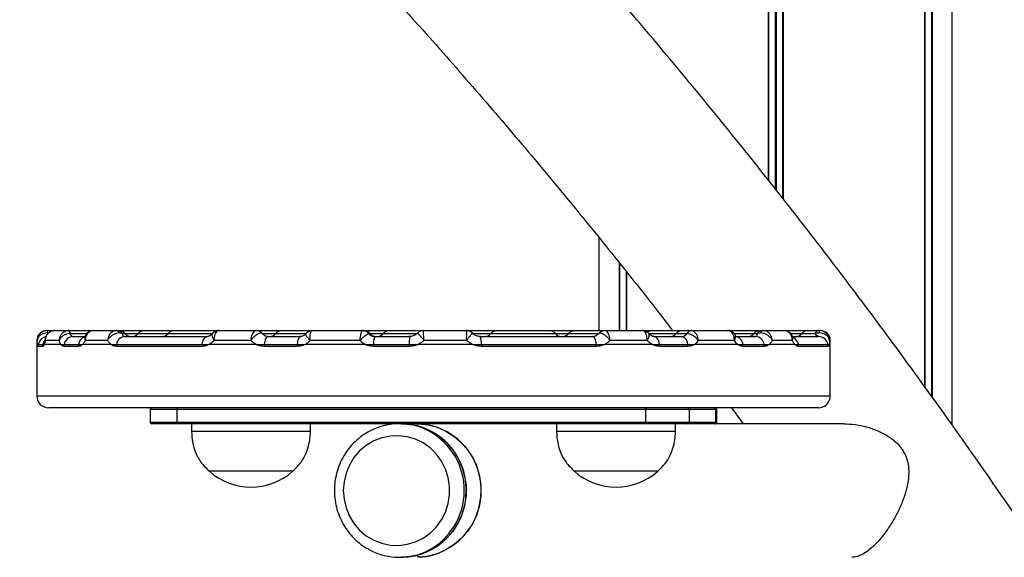
# Model space of a CAD drawing. Units: millimetres. Extents: x 1015 to 7409, y 354 to 10264.
# Drawn here: x 5123 to 5372, y 7600 to 7735 of the extents above; entities that cross this region are included whole.
import ezdxf

# ---------------------------------------------------------------- set-up
doc = ezdxf.new("R2010")
doc.units = ezdxf.units.MM
doc.header["$LTSCALE"] = 50

msp = doc.modelspace()

# ---------------------------------------------------------------- linework, layer by layer
at = {"color": 7, "linetype": 'Continuous', "lineweight": 25}
for p, q in [((5351.49, 9746.08), (5351.49, 7642.81)), ((5351.53, 9746.08), (5351.53, 7642.76)), ((5353.28, 9746.08), (5353.28, 7640.32)), ((5353.38, 9746.08), (5353.38, 7640.18)), ((5358.43, 7633.11), (5358.43, 9746.08)), ((5315.68, 8617.68), (5315.68, 7690.35)), ((5315.82, 8617.76), (5315.82, 7690.17)), ((5312.05, 7823.14), (5312.05, 7695)), ((5312.19, 7823.17), (5312.19, 7694.82)), ((5269.43, 7680.37), (5269.43, 7656.92)), ((5274.49, 7674.08), (5274.49, 7656.92)), ((5274.59, 7673.95), (5274.59, 7656.92)), ((5276.33, 7671.75), (5276.33, 7656.92)), ((5276.37, 7671.7), (5276.37, 7656.92)), ((5130.54, 7656.92), (5132.28, 7656.92)), ((5132.26, 7656.92), (5132.05, 7656.91)), ((5132.26, 7656.92), (5135.79, 7656.92)), ((5135.79, 7656.92), (5135.58, 7656.91)), ((5135.79, 7656.92), (5140.86, 7656.92)), ((5140.86, 7656.92), (5142.05, 7656.92)), ((5142.05, 7656.92), (5147.74, 7656.92)), ((5148.14, 7656.92), (5148.39, 7656.92)), ((5148.39, 7656.92), (5154.86, 7656.92)), ((5154.86, 7656.92), (5162.38, 7656.92)), ((5162.38, 7656.92), (5173.65, 7656.92)), ((5173.64, 7656.92), (5182.97, 7656.92)), ((5183.12, 7656.92), (5189.5, 7656.92)), ((5189.5, 7656.92), (5197.17, 7656.92)), ((5197.17, 7656.92), (5197.11, 7656.91)), ((5197.17, 7656.92), (5209.87, 7656.92)), ((5209.83, 7656.91), (5209.87, 7656.92)), ((5209.87, 7656.92), (5210.16, 7656.92)), ((5210.16, 7656.92), (5216.62, 7656.92)), ((5216.62, 7656.92), (5225.19, 7656.92)), ((5225.19, 7656.92), (5236.02, 7656.92)), ((5236.02, 7656.92), (5236.22, 7656.92)), ((5236.22, 7656.92), (5236.12, 7656.92)), ((5236.22, 7656.92), (5243.74, 7656.92)), ((5243.74, 7656.92), (5256.87, 7656.92)), ((5256.87, 7656.92), (5263.34, 7656.92)), ((5263.34, 7656.92), (5270.76, 7656.92)), ((5270.94, 7656.92), (5280.37, 7656.92)), ((5272.44, 7656.92), (5272.44, 7656.92)), ((5280.4, 7656.92), (5282.93, 7656.92)), ((5282.93, 7656.92), (5290.46, 7656.92)), ((5290.46, 7656.92), (5292.63, 7656.92)), ((5292.63, 7656.92), (5292.79, 7656.91)), ((5292.63, 7656.92), (5301.81, 7656.92)), ((5301.98, 7656.91), (5301.81, 7656.92)), ((5301.81, 7656.92), (5302.52, 7656.92)), ((5302.52, 7656.92), (5310.05, 7656.92)), ((5310.05, 7656.92), (5310.52, 7656.92)), ((5310.87, 7656.92), (5316.01, 7656.92)), ((5316.01, 7656.92), (5322.11, 7656.92)), ((5322.11, 7656.92), (5324.82, 7656.92)), ((5127.73, 7654.42), (5127.73, 7653.42)), ((5133.35, 7654.42), (5129.87, 7654.42)), ((5136.14, 7656.17), (5136.09, 7656.17)), ((5136.88, 7655.42), (5139.79, 7655.42)), ((5145.57, 7654.42), (5139.95, 7654.42)), ((5149.78, 7655.42), (5170.78, 7655.42)), ((5181.64, 7654.42), (5172.43, 7654.42)), ((5184.57, 7656.17), (5184.53, 7656.2)), ((5186.09, 7655.42), (5194.21, 7655.42)), ((5209.18, 7654.42), (5196.62, 7654.42)), ((5211.37, 7656.17), (5211.35, 7656.17)), ((5212.97, 7655.42), (5221.72, 7655.42)), ((5236.03, 7654.42), (5225.34, 7654.42)), ((5239.48, 7655.42), (5267.79, 7655.42)), ((5281.54, 7654.42), (5272.23, 7654.42)), ((5283.26, 7655.42), (5290.26, 7655.42)), ((5291.63, 7656.17), (5291.59, 7656.17)), ((5303.55, 7654.42), (5294.48, 7654.42)), ((5303.94, 7655.42), (5309, 7655.42)), ((5318.18, 7654.42), (5313.11, 7654.42)), ((5318.32, 7655.42), (5324.74, 7655.42)), ((5327.73, 7653.42), (5327.73, 7654.42)), ((5127.73, 7653.42), (5127.73, 7640.42)), ((5129.21, 7652.92), (5128.06, 7652.92)), ((5128.12, 7653.42), (5129.26, 7653.42)), ((5129.26, 7653.42), (5129.6, 7653.42)), ((5129.26, 7653.42), (5129.6, 7653.42)), ((5133.8, 7653.42), (5129.6, 7653.42)), ((5133.8, 7653.42), (5134.6, 7653.42)), ((5133.8, 7653.42), (5134.6, 7653.42)), ((5138.21, 7652.92), (5134.55, 7652.92)), ((5134.6, 7653.42), (5138.25, 7653.42)), ((5138.25, 7653.42), (5139.24, 7653.42)), ((5138.25, 7653.42), (5139.24, 7653.42)), ((5146.44, 7653.42), (5139.24, 7653.42)), ((5146.44, 7653.42), (5147.82, 7653.42)), ((5146.44, 7653.42), (5147.82, 7653.42)), ((5169.32, 7652.92), (5147.78, 7652.92)), ((5147.82, 7653.42), (5169.35, 7653.42)), ((5169.35, 7653.42), (5171.18, 7653.42)), ((5169.35, 7653.42), (5171.18, 7653.42)), ((5182.98, 7653.42), (5171.18, 7653.42)), ((5182.98, 7653.42), (5185.04, 7653.42)), ((5182.98, 7653.42), (5185.04, 7653.42)), ((5193.35, 7652.92), (5185.02, 7652.92)), ((5185.04, 7653.42), (5193.37, 7653.42)), ((5193.37, 7653.42), (5195.35, 7653.42)), ((5193.37, 7653.42), (5195.35, 7653.42)), ((5210.49, 7653.42), (5195.35, 7653.42)), ((5210.49, 7653.42), (5212.6, 7653.42)), ((5210.49, 7653.42), (5212.6, 7653.42)), ((5221.57, 7652.92), (5212.59, 7652.92)), ((5212.6, 7653.42), (5221.57, 7653.42)), ((5221.57, 7653.42), (5223.84, 7653.42)), ((5221.57, 7653.42), (5223.84, 7653.42)), ((5237.52, 7653.42), (5223.84, 7653.42)), ((5237.52, 7653.42), (5239.77, 7653.42)), ((5237.52, 7653.42), (5239.77, 7653.42)), ((5239.77, 7653.42), (5268.8, 7653.42)), ((5268.82, 7652.92), (5239.78, 7652.92)), ((5268.8, 7653.42), (5270.88, 7653.42)), ((5268.8, 7653.42), (5270.88, 7653.42)), ((5282.8, 7653.42), (5270.88, 7653.42)), ((5282.8, 7653.42), (5284.65, 7653.42)), ((5282.8, 7653.42), (5284.65, 7653.42)), ((5284.65, 7653.42), (5291.83, 7653.42)), ((5291.86, 7652.92), (5284.68, 7652.92)), ((5291.83, 7653.42), (5293.48, 7653.42)), ((5291.83, 7653.42), (5293.48, 7653.42)), ((5304.42, 7653.42), (5293.48, 7653.42)), ((5304.42, 7653.42), (5305.72, 7653.42)), ((5304.42, 7653.42), (5305.72, 7653.42)), ((5305.72, 7653.42), (5311.04, 7653.42)), ((5311.08, 7652.92), (5305.76, 7652.92)), ((5311.04, 7653.42), (5312.32, 7653.42)), ((5311.04, 7653.42), (5312.32, 7653.42)), ((5318.81, 7653.42), (5312.32, 7653.42)), ((5318.81, 7653.42), (5319.68, 7653.42)), ((5318.81, 7653.42), (5319.68, 7653.42)), ((5319.68, 7653.42), (5327.17, 7653.42)), ((5327.23, 7652.92), (5319.72, 7652.92)), ((5327.17, 7653.42), (5327.43, 7653.42)), ((5327.17, 7653.42), (5327.43, 7653.42)), ((5327.73, 7640.42), (5327.73, 7653.42)), ((5324.73, 7637.42), (5130.73, 7637.42)), ((5156.29, 7637.02), (5156.29, 7633.82)), ((5163.05, 7637.02), (5163.05, 7633.82)), ((5281.21, 7637.02), (5163.05, 7637.02)), ((5281.21, 7633.82), (5281.21, 7637.02)), ((5292.17, 7637.02), (5281.21, 7637.02)), ((5292.17, 7637.02), (5292.17, 7633.82)), ((5298.88, 7637.02), (5292.17, 7637.02)), ((5298.88, 7633.82), (5298.88, 7637.02)), ((5299.17, 7633.82), (5299.17, 7637.02)), ((5302.81, 7637.42), (5305.8, 7633.42)), ((5163.15, 7633.42), (5156.69, 7633.42)), ((5163.05, 7633.82), (5281.21, 7633.82)), ((5219.14, 7633.42), (5163.15, 7633.42)), ((5166.72, 7633.42), (5166.72, 7631.42)), ((5196.72, 7631.42), (5196.72, 7633.42)), ((5219.64, 7633.42), (5219.14, 7633.42)), ((5222.23, 7633.42), (5219.64, 7633.42)), ((5281.31, 7633.42), (5222.23, 7633.42)), ((5258.73, 7633.42), (5258.73, 7631.42)), ((5281.21, 7633.82), (5292.17, 7633.82)), ((5291.78, 7633.42), (5281.31, 7633.42)), ((5288.73, 7631.42), (5288.73, 7633.42)), ((5298.5, 7633.42), (5291.78, 7633.42)), ((5292.17, 7633.82), (5298.88, 7633.82)), ((5298.77, 7633.42), (5298.5, 7633.42)), ((5331.07, 7633.42), (5298.77, 7633.42)), ((5196.44, 7631.42), (5166.72, 7631.42)), ((5196.72, 7631.42), (5196.44, 7631.42)), ((5287.38, 7631.42), (5258.73, 7631.42)), ((5288.73, 7631.42), (5287.38, 7631.42)), ((5192.02, 7621.42), (5171.22, 7621.42)), ((5178.39, 7621.42), (5171.22, 7621.42)), ((5192.22, 7621.42), (5178.39, 7621.42)), ((5192.22, 7621.42), (5192.02, 7621.42)), ((5283.29, 7621.42), (5263.23, 7621.42)), ((5268.19, 7621.42), (5263.23, 7621.42)), ((5284.23, 7621.42), (5268.19, 7621.42)), ((5284.23, 7621.42), (5283.29, 7621.42)), ((5224.18, 7599.92), (5224.18, 7599.94))]:
    msp.add_line(p, q, dxfattribs=at)
at = {"color": 8, "linetype": 'Continuous', "lineweight": 25}
for p, q in [((5351.6, 9746.08), (5351.6, 7642.67)), ((5313.8, 7824.07), (5313.8, 7692.76)), ((5314.07, 7824.39), (5314.07, 7692.42)), ((5276.27, 7671.83), (5276.27, 7656.92)), ((5127.83, 7654.42), (5127.73, 7654.42)), ((5130.66, 7656.3), (5130.4, 7656.31)), ((5136.14, 7656.17), (5140.48, 7656.17)), ((5149.32, 7656.17), (5149.95, 7656.17)), ((5149.95, 7656.17), (5153.3, 7656.17)), ((5153.3, 7656.17), (5160.82, 7656.17)), ((5160.82, 7656.17), (5172.09, 7656.17)), ((5184.57, 7656.17), (5187.94, 7656.17)), ((5187.94, 7656.17), (5195.6, 7656.17)), ((5211.37, 7656.17), (5211.72, 7656.17)), ((5211.72, 7656.17), (5215.06, 7656.17)), ((5215.06, 7656.17), (5223.56, 7656.17)), ((5237.53, 7656.17), (5242.18, 7656.17)), ((5242.18, 7656.17), (5258.18, 7656.17)), ((5258.18, 7656.17), (5258.43, 7656.17)), ((5258.43, 7656.17), (5261.77, 7656.17)), ((5261.77, 7656.17), (5269.35, 7656.17)), ((5281.93, 7656.17), (5288.89, 7656.17)), ((5288.89, 7656.17), (5291.59, 7656.17)), ((5303.35, 7656.17), (5308.49, 7656.17)), ((5308.49, 7656.17), (5309.32, 7656.17)), ((5317.66, 7656.17), (5320.55, 7656.17)), ((5320.55, 7656.17), (5323.9, 7656.17)), ((5327.73, 7654.42), (5327.53, 7654.42)), ((5127.73, 7640.42), (5327.73, 7640.42)), ((5163.05, 7637.02), (5156.29, 7637.02)), ((5299.17, 7637.02), (5298.88, 7637.02)), ((5156.29, 7633.82), (5163.05, 7633.82)), ((5298.88, 7633.82), (5299.17, 7633.82)), ((5223.62, 7599.92), (5224.18, 7599.92))]:
    msp.add_line(p, q, dxfattribs=at)
at = {"color": 7, "linetype": 'Continuous', "lineweight": 25, "flags": 128}
for points in [[(5135.79, 7656.92), (5135.84, 7656.91), (5135.89, 7656.87), (5135.94, 7656.81), (5135.99, 7656.72), (5136.03, 7656.62), (5136.07, 7656.49), (5136.11, 7656.34), (5136.14, 7656.17)], [(5302.52, 7656.92), (5302.3, 7656.91), (5302.24, 7656.9)], [(5170.78, 7655.42), (5170.53, 7655.38), (5170.29, 7655.28), (5170.06, 7655.1), (5169.86, 7654.86), (5169.68, 7654.56), (5169.53, 7654.21), (5169.42, 7653.83), (5169.35, 7653.42)], [(5186.09, 7655.42), (5185.91, 7655.38), (5185.73, 7655.28), (5185.56, 7655.1), (5185.41, 7654.86), (5185.28, 7654.56), (5185.17, 7654.21), (5185.09, 7653.83), (5185.04, 7653.42)], [(5185.3, 7655.62), (5185.18, 7655.68), (5185.05, 7655.76)], [(5194.21, 7655.42), (5194.06, 7655.38), (5193.92, 7655.28), (5193.79, 7655.1), (5193.66, 7654.86), (5193.56, 7654.56), (5193.47, 7654.21), (5193.41, 7653.83), (5193.37, 7653.42)], [(5268.8, 7653.42), (5268.75, 7653.83), (5268.67, 7654.21), (5268.57, 7654.56), (5268.44, 7654.86), (5268.3, 7655.1), (5268.14, 7655.28), (5267.97, 7655.38), (5267.79, 7655.42)], [(5284.65, 7653.42), (5284.58, 7653.83), (5284.48, 7654.21), (5284.33, 7654.56), (5284.16, 7654.86), (5283.96, 7655.1), (5283.74, 7655.28), (5283.5, 7655.38), (5283.26, 7655.42)], [(5325.21, 7655.38), (5325.16, 7655.38), (5324.74, 7655.42)], [(5219.64, 7633.42), (5220.24, 7633.41), (5222.6, 7633.14), (5224.91, 7632.52), (5227.1, 7631.56), (5229.14, 7630.28), (5230.97, 7628.7), (5232.56, 7626.87), (5233.87, 7624.82), (5234.88, 7622.59), (5235.57, 7620.23), (5235.92, 7617.8), (5235.92, 7615.34), (5235.57, 7612.91), (5234.88, 7610.55), (5233.87, 7608.32), (5232.56, 7606.27), (5230.97, 7604.44), (5229.14, 7602.87), (5227.1, 7601.59), (5224.91, 7600.62), (5222.6, 7600), (5220.24, 7599.73), (5219.64, 7599.72)], [(5223.37, 7633.42), (5223.97, 7633.41), (5226.34, 7633.14), (5228.64, 7632.52), (5230.83, 7631.56), (5232.87, 7630.28), (5234.7, 7628.7), (5236.29, 7626.87), (5237.6, 7624.82), (5238.62, 7622.59), (5239.3, 7620.23), (5239.65, 7617.8), (5239.65, 7615.34), (5239.3, 7612.91), (5238.62, 7610.55), (5237.6, 7608.32), (5236.29, 7606.27), (5234.7, 7604.44), (5232.87, 7602.87), (5230.83, 7601.59), (5228.64, 7600.62), (5226.34, 7600), (5224.28, 7599.75)], [(5204.98, 7616.57), (5205.16, 7614.35), (5205.67, 7612.19), (5206.52, 7610.13), (5207.67, 7608.25), (5209.1, 7606.58), (5210.78, 7605.17), (5212.65, 7604.06), (5214.66, 7603.27), (5216.78, 7602.82), (5218.94, 7602.73), (5221.08, 7603), (5223.15, 7603.62), (5225.1, 7604.58), (5226.88, 7605.84), (5228.44, 7607.39), (5229.73, 7609.17), (5230.74, 7611.14), (5231.42, 7613.26), (5231.77, 7615.46), (5231.77, 7617.69), (5231.42, 7619.89), (5230.74, 7622), (5229.73, 7623.97), (5228.44, 7625.76), (5226.88, 7627.3), (5225.1, 7628.57), (5223.15, 7629.52), (5221.08, 7630.14), (5218.94, 7630.41), (5216.78, 7630.32), (5214.66, 7629.87), (5212.65, 7629.08), (5210.78, 7627.97), (5209.1, 7626.56), (5207.67, 7624.89), (5206.52, 7623.01), (5205.67, 7620.96), (5205.16, 7618.79), (5204.98, 7616.57)], [(5218.46, 7599.74), (5218.42, 7599.73), (5218.38, 7599.72)]]:
    msp.add_lwpolyline(points, dxfattribs=at)
at = {"color": 7, "linetype": 'Continuous', "lineweight": 25}
for centre, radius, start, end in [((5130.23, 7654.42), 2.5, 90, 180), ((5128.3, 7656.4), 2.1, 357.6667, 14.4187), ((5135.16, 7656.07), 0.94, 6.0646, 63.3416), ((5140.86, 7654.92), 2, 72.5022, 90), ((5147.63, 7655.92), 1.01, 22.9301, 83.8266), ((5147.86, 7655.13), 1.8, 35.6003, 89.3508), ((5148.39, 7654.92), 2, 38.6822, 90), ((5154.86, 7654.92), 2, 90, 141.3178), ((5162.38, 7654.92), 2, 90, 141.3178), ((5182.95, 7655.24), 1.69, 39.6857, 89.2541), ((5183.02, 7654.92), 2, 40.2746, 89.9999), ((5189.5, 7654.92), 2, 90, 141.3178), ((5209.81, 7654.94), 1.98, 38.6857, 89.4293), ((5209.86, 7655.04), 1.88, 37.0194, 89.6635), ((5210.16, 7654.92), 2, 38.6822, 90), ((5216.62, 7654.92), 2, 90, 141.3178), ((5225.19, 7654.92), 2, 90.0035, 135.9557), ((5236.02, 7654.93), 1.99, 43.9294, 89.9799), ((5243.74, 7654.92), 2, 90, 141.3178), ((5256.87, 7654.92), 2, 38.6822, 90), ((5263.34, 7654.92), 2, 90, 141.3178), ((5270.9, 7654.92), 2, 90.0041, 139.4003), ((5270.96, 7655.21), 1.71, 90.681, 139.979), ((5282.93, 7654.92), 2, 90, 129.6783), ((5290.46, 7654.92), 2, 90, 141.3178), ((5292.74, 7655.68), 1.25, 94.7342, 156.6987), ((5292.89, 7655.47), 1.44, 94.3261, 151.0634), ((5310.05, 7654.92), 2, 90, 141.3178), ((5310.75, 7655.19), 1.73, 90.8942, 145.4315), ((5311, 7656), 0.931, 97.9169, 160.3774), ((5322.11, 7654.92), 2, 90, 141.3178), ((5324.96, 7655.82), 1.11, 97.1281, 161.3749), ((5326.48, 7656.39), 1.55, 160.1454, 183.0612), ((5325.23, 7654.42), 2.5, 0, 90), ((5136.95, 7653.04), 2.38, 91.5703, 170.889), ((5149.99, 7653.26), 2.17, 95.4902, 175.7206), ((5151.51, 7657.42), 2, 218.6822, 270), ((5151.73, 7657.42), 2, 270, 321.3178), ((5159.26, 7657.42), 2, 270, 321.3178), ((5186.16, 7657.42), 2, 247.3945, 270), ((5186.38, 7657.42), 2, 270, 321.3178), ((5213.28, 7657.42), 2, 218.6822, 270), ((5215.94, 7653.84), 3.37, 151.9269, 187.0722), ((5213.5, 7657.42), 2, 270, 321.3178), ((5229.17, 7653.85), 7.61, 168.113, 183.2592), ((5235.72, 7653.84), 4.08, 354.0557, 22.7411), ((5240.62, 7657.42), 2, 270, 321.3178), ((5259.99, 7657.42), 2, 218.6822, 270), ((5260.21, 7657.42), 2, 270, 321.3178), ((5267.74, 7657.42), 2, 270, 280.5483), ((5267.74, 7657.42), 2, 289.4151, 299.6261), ((5287.33, 7657.42), 2, 270, 321.3178), ((5289.84, 7653.47), 1.99, 358.5306, 77.7672), ((5303.58, 7653.29), 2.15, 3.5766, 83.8312), ((5306.93, 7657.42), 2, 270, 321.3178), ((5308.83, 7653.21), 2.22, 5.5369, 85.6484), ((5318.77, 7657.42), 2, 250.8654, 270), ((5318.99, 7657.42), 2, 270, 321.3178), ((5130.57, 7652.92), 2.51, 168.5011, 180.0007), ((5131.75, 7652.92), 2.54, 168.6323, 180.0004), ((5137.23, 7652.92), 2.68, 169.2388, 180.0064), ((5140.99, 7652.92), 2.78, 169.656, 180.0087), ((5150.89, 7652.92), 3.11, 170.7511, 180.0138), ((5173.55, 7652.92), 4.23, 173.2284, 180.018), ((5190.79, 7652.92), 5.77, 175.0427, 180.0162), ((5200.5, 7652.92), 7.15, 176.0072, 180.0146), ((5228.82, 7652.92), 16.23, 178.2413, 180.0068), ((5261.58, 7652.92), 40.01, 179.2855, 180.0015), ((5219.39, 7652.92), 20.39, 359.9958, 1.401), ((5262.83, 7652.92), 5.99, 359.985, 4.7698), ((5280.35, 7652.92), 4.34, 359.9822, 6.6038), ((5288.01, 7652.92), 3.85, 359.9801, 7.4345), ((5302.58, 7652.92), 3.18, 359.9864, 9.0285), ((5308.1, 7652.92), 2.98, 359.987, 9.642), ((5317.01, 7652.92), 2.71, 359.9947, 10.6239), ((5324.71, 7652.92), 2.51, 359.9968, 11.4846), ((5130.73, 7640.42), 3, 180, 270), ((5324.73, 7640.42), 3, 270, 0), ((5156.69, 7637.02), 0.4, 90, 180), ((5163.52, 7637.12), 0.486, 140.9269, 191.1317), ((5281.69, 7637.12), 0.486, 140.9234, 191.1348), ((5291.77, 7637.03), 0.394, 359.1028, 89.0661), ((5298.49, 7637.03), 0.394, 359.1019, 89.0659), ((5298.77, 7637.02), 0.4, 0, 90), ((5156.69, 7633.82), 0.4, 180, 270), ((5163.52, 7633.73), 0.486, 168.8683, 219.0731), ((5219.14, 7617.54), 15.88, 61.8892, 117.6754), ((5219.4, 7616.86), 16.56, 358.9888, 89.1811), ((5223.14, 7616.86), 16.56, 358.9888, 89.1811), ((5281.69, 7633.73), 0.486, 168.8652, 219.0766), ((5291.77, 7633.82), 0.394, 270.9339, 0.8972), ((5298.49, 7633.82), 0.394, 270.9341, 0.8981), ((5298.77, 7633.82), 0.4, 270, 0), ((5181.72, 7633.2), 15.78, 228.2911, 311.7089), ((5273.73, 7633.2), 15.78, 228.2911, 311.7089), ((5219.35, 7616.33), 16.61, 270.9959, 0.8342), ((5223.06, 7616.34), 16.64, 274.2233, 0.8011), ((5219.14, 7615.6), 15.88, 242.113, 297.1379), ((5224.38, 7599.92), 0.2, 180, 270)]:
    msp.add_arc(centre, radius, start, end, dxfattribs=at)
at = {"color": 8, "linetype": 'Continuous', "lineweight": 25}
for centre, radius, start, end in [((5130.5, 7656.08), 0.843, 40.424, 87.1616), ((5197.11, 7655.07), 1.85, 90.2244, 108.2877), ((5130.56, 7652.93), 2.5, 103.1614, 168.5534), ((5131.73, 7652.93), 2.52, 145.6245, 168.662), ((5140.65, 7653.04), 2.43, 112.2944, 171.0399), ((5317.25, 7653.01), 2.47, 9.711, 61.4923), ((5324.73, 7652.93), 2.49, 11.3728, 78.9291), ((5218.42, 7616.57), 17.07, 297.8014, 61.2896)]:
    msp.add_arc(centre, radius, start, end, dxfattribs=at)
at = {"color": 7, "linetype": 'Continuous', "lineweight": 25}
for points, knots in [([(5606.88, 7091.47), (5605.73, 7095.98), (5602.77, 7107.56), (5597.72, 7126.1), (5591.76, 7147.09), (5585.52, 7167.98), (5579.03, 7188.76), (5572.28, 7209.43), (5565.27, 7229.99), (5558.01, 7250.43), (5550.49, 7270.75), (5542.73, 7290.94), (5534.71, 7311.01), (5526.45, 7330.94), (5517.93, 7350.73), (5509.18, 7370.38), (5500.18, 7389.88), (5490.94, 7409.23), (5481.45, 7428.43), (5471.74, 7447.46), (5461.78, 7466.34), (5451.59, 7485.05), (5441.17, 7503.59), (5430.52, 7521.96), (5419.65, 7540.15), (5408.55, 7558.15), (5397.22, 7575.98), (5385.68, 7593.61), (5373.91, 7611.05), (5361.94, 7628.3), (5349.74, 7645.34), (5337.34, 7662.19), (5324.73, 7678.82), (5311.92, 7695.25), (5298.9, 7711.46), (5285.68, 7727.46), (5272.26, 7743.24), (5258.65, 7758.79), (5244.85, 7774.12), (5230.86, 7789.22), (5216.68, 7804.08), (5202.32, 7818.72), (5187.78, 7833.11), (5173.06, 7847.26), (5158.16, 7861.16), (5143.99, 7874.04), (5134.71, 7882.16), (5130.52, 7885.84)], [0, 0, 0, 0, 0.0143833, 0.036881, 0.0593787, 0.0818762, 0.1043735, 0.1268707, 0.1493676, 0.1718644, 0.194361, 0.2168574, 0.2393536, 0.2618495, 0.2843451, 0.3068406, 0.3293356, 0.3518304, 0.3743249, 0.396819, 0.4193128, 0.4418061, 0.4642991, 0.4867917, 0.5092838, 0.5317755, 0.5542666, 0.5767573, 0.5992474, 0.621737, 0.644226, 0.6667144, 0.6892021, 0.7116892, 0.7341756, 0.7566614, 0.7791464, 0.8016307, 0.8241141, 0.8465968, 0.8690786, 0.8915596, 0.9140397, 0.9365189, 0.9589971, 0.9814744, 1, 1, 1, 1]), ([(5123.41, 7835.38), (5127.05, 7832.07), (5135.61, 7824.27), (5148.9, 7811.7), (5163.31, 7797.72), (5177.53, 7783.49), (5191.57, 7769.03), (5205.43, 7754.33), (5219.1, 7739.4), (5232.59, 7724.24), (5245.88, 7708.86), (5258.99, 7693.26), (5271.88, 7677.43), (5281.54, 7665.31), (5286.84, 7658.41), (5287.98, 7656.92)], [0, 0, 0, 0, 0.061521, 0.144784, 0.228043, 0.311299, 0.394551, 0.477799, 0.561044, 0.644286, 0.727525, 0.81076, 0.893993, 0.977222, 1, 1, 1, 1]), ([(5130.33, 7656.92), (5130.07, 7656.9), (5129.54, 7656.85), (5128.83, 7656.47), (5128.26, 7655.9), (5127.91, 7655.19), (5127.83, 7654.67), (5127.83, 7654.42), (5127.83, 7654.42)], [0, 0, 0, 0, 0.201575, 0.399832, 0.600356, 0.811523, 0.997252, 1, 1, 1, 1]), ([(5132.05, 7656.91), (5131.79, 7656.86), (5131.29, 7656.77), (5130.64, 7656.33), (5130.14, 7655.72), (5129.9, 7655.04), (5129.86, 7654.59), (5129.87, 7654.42), (5129.87, 7654.42)], [0, 0, 0, 0, 0.213273, 0.421304, 0.634251, 0.862229, 0.997117, 1, 1, 1, 1]), ([(5131.95, 7656.86), (5131.81, 7656.85), (5131.37, 7656.82), (5130.71, 7656.43), (5130.15, 7655.78), (5129.88, 7655.23), (5129.87, 7654.93), (5129.87, 7654.9)], [0, 0, 0, 0, 0.137365, 0.427945, 0.705085, 0.974776, 1, 1, 1, 1]), ([(5130.33, 7656.92), (5130.36, 7656.92), (5130.44, 7656.92), (5130.5, 7656.92), (5130.54, 7656.92)], [0, 0, 0, 0, 0.412388, 1, 1, 1, 1]), ([(5135.58, 7656.91), (5135.33, 7656.86), (5134.84, 7656.77), (5134.2, 7656.33), (5133.68, 7655.72), (5133.42, 7655.04), (5133.36, 7654.59), (5133.35, 7654.42), (5133.35, 7654.42)], [0, 0, 0, 0, 0.213275, 0.421307, 0.634254, 0.86223, 0.997118, 1, 1, 1, 1]), ([(5142.05, 7656.92), (5141.82, 7656.9), (5141.36, 7656.85), (5140.75, 7656.47), (5140.27, 7655.9), (5139.99, 7655.19), (5139.94, 7654.67), (5139.95, 7654.42), (5139.95, 7654.42)], [0, 0, 0, 0, 0.201576, 0.399828, 0.600354, 0.811523, 0.997251, 1, 1, 1, 1]), ([(5142.02, 7656.89), (5141.9, 7656.89), (5141.51, 7656.91), (5140.87, 7656.64), (5140.26, 7656.18), (5140.05, 7655.75), (5139.96, 7655.58)], [0, 0, 0, 0, 0.137813, 0.451936, 0.779709, 1, 1, 1, 1]), ([(5147.74, 7656.92), (5147.53, 7656.9), (5147.09, 7656.85), (5146.49, 7656.47), (5146, 7655.9), (5145.67, 7655.19), (5145.58, 7654.67), (5145.57, 7654.42), (5145.57, 7654.42)], [0, 0, 0, 0, 0.201577, 0.399835, 0.600356, 0.811523, 0.997252, 1, 1, 1, 1]), ([(5147.74, 7656.92), (5147.77, 7656.92), (5147.83, 7656.92), (5147.86, 7656.92), (5147.88, 7656.92)], [0, 0, 0, 0, 0.412335, 1, 1, 1, 1]), ([(5173.63, 7656.9), (5173.58, 7656.91), (5173.27, 7656.94), (5172.71, 7656.74), (5172.2, 7656.43), (5172.02, 7656.16), (5172, 7656.12)], [0, 0, 0, 0, 0.078393, 0.487167, 0.918968, 1, 1, 1, 1]), ([(5173.64, 7656.92), (5173.49, 7656.9), (5173.21, 7656.85), (5172.84, 7656.47), (5172.56, 7655.9), (5172.42, 7655.19), (5172.41, 7654.67), (5172.43, 7654.42), (5172.43, 7654.42)], [0, 0, 0, 0, 0.20158, 0.39983, 0.600358, 0.811522, 0.997253, 1, 1, 1, 1]), ([(5182.97, 7656.92), (5182.85, 7656.9), (5182.61, 7656.85), (5182.25, 7656.47), (5181.95, 7655.9), (5181.73, 7655.19), (5181.66, 7654.67), (5181.64, 7654.42), (5181.64, 7654.42)], [0, 0, 0, 0, 0.201586, 0.399833, 0.600358, 0.811524, 0.997252, 1, 1, 1, 1]), ([(5182.97, 7656.92), (5182.99, 7656.92), (5183.02, 7656.92), (5183.01, 7656.92), (5183.01, 7656.92)], [0, 0, 0, 0, 0.412252, 1, 1, 1, 1]), ([(5196.54, 7656.79), (5196.41, 7656.74), (5196.04, 7656.63), (5195.71, 7656.36), (5195.57, 7656.14), (5195.56, 7656.12)], [0, 0, 0, 0, 0.354804, 0.943096, 1, 1, 1, 1]), ([(5197.15, 7656.91), (5197.1, 7656.91), (5196.9, 7656.93), (5196.67, 7656.88), (5196.51, 7656.81), (5196.5, 7656.8)], [0, 0, 0, 0, 0.208899, 0.948768, 1, 1, 1, 1]), ([(5196.62, 7654.42), (5196.62, 7654.42), (5196.6, 7654.59), (5196.58, 7655.04), (5196.6, 7655.72), (5196.71, 7656.33), (5196.88, 7656.77), (5197.03, 7656.86), (5197.11, 7656.91)], [0, 0, 0, 0, 0.0028822, 0.1377701, 0.3657437, 0.5786881, 0.7867234, 1, 1, 1, 1]), ([(5209.18, 7654.42), (5209.18, 7654.42), (5209.2, 7654.59), (5209.25, 7655.04), (5209.36, 7655.72), (5209.51, 7656.33), (5209.67, 7656.77), (5209.78, 7656.86), (5209.83, 7656.91)], [0, 0, 0, 0, 0.002882, 0.137771, 0.365749, 0.578698, 0.786722, 1, 1, 1, 1]), ([(5225.34, 7654.42), (5225.34, 7654.42), (5225.32, 7654.67), (5225.28, 7655.19), (5225.23, 7655.9), (5225.19, 7656.47), (5225.18, 7656.85), (5225.19, 7656.9), (5225.19, 7656.92)], [0, 0, 0, 0, 0.002748, 0.188476, 0.399642, 0.600165, 0.798424, 1, 1, 1, 1]), ([(5236.03, 7654.42), (5236.03, 7654.42), (5236.05, 7654.67), (5236.08, 7655.19), (5236.11, 7655.9), (5236.11, 7656.47), (5236.08, 7656.85), (5236.04, 7656.9), (5236.02, 7656.92)], [0, 0, 0, 0, 0.002748, 0.188478, 0.399643, 0.600173, 0.79842, 1, 1, 1, 1]), ([(5270.91, 7656.92), (5270.91, 7656.92), (5270.91, 7656.92), (5270.93, 7656.92), (5270.94, 7656.92)], [0, 0, 0, 0, 0.360927, 1, 1, 1, 1]), ([(5272.23, 7654.42), (5272.23, 7654.42), (5272.21, 7654.67), (5272.14, 7655.19), (5271.93, 7655.9), (5271.63, 7656.47), (5271.29, 7656.85), (5271.05, 7656.9), (5270.94, 7656.92)], [0, 0, 0, 0, 0.002748, 0.188475, 0.399643, 0.60016, 0.798421, 1, 1, 1, 1]), ([(5281.99, 7656.13), (5281.96, 7656.18), (5281.78, 7656.45), (5281.26, 7656.75), (5280.71, 7656.95), (5280.41, 7656.91), (5280.37, 7656.91)], [0, 0, 0, 0, 0.102959, 0.514796, 0.937554, 1, 1, 1, 1]), ([(5281.54, 7654.42), (5281.54, 7654.42), (5281.56, 7654.67), (5281.55, 7655.19), (5281.41, 7655.9), (5281.14, 7656.47), (5280.79, 7656.85), (5280.51, 7656.9), (5280.37, 7656.92)], [0, 0, 0, 0, 0.002748, 0.188477, 0.399646, 0.600172, 0.798423, 1, 1, 1, 1]), ([(5294.48, 7654.42), (5294.48, 7654.42), (5294.46, 7654.59), (5294.4, 7655.04), (5294.18, 7655.72), (5293.79, 7656.33), (5293.31, 7656.77), (5292.96, 7656.86), (5292.79, 7656.91)], [0, 0, 0, 0, 0.0028828, 0.1377708, 0.3657476, 0.5786918, 0.7867194, 1, 1, 1, 1]), ([(5303.55, 7654.42), (5303.55, 7654.42), (5303.56, 7654.59), (5303.56, 7655.04), (5303.4, 7655.72), (5303.04, 7656.33), (5302.56, 7656.77), (5302.17, 7656.86), (5301.98, 7656.91)], [0, 0, 0, 0, 0.002883, 0.13777, 0.365745, 0.578695, 0.786726, 1, 1, 1, 1]), ([(5303.75, 7655.73), (5303.69, 7655.85), (5303.52, 7656.21), (5302.97, 7656.64), (5302.39, 7656.89), (5302.05, 7656.9), (5301.99, 7656.9)], [0, 0, 0, 0, 0.182429, 0.5388, 0.919962, 1, 1, 1, 1]), ([(5310.72, 7656.92), (5310.73, 7656.92), (5310.75, 7656.92), (5310.8, 7656.92), (5310.85, 7656.92), (5310.87, 7656.92)], [0, 0, 0, 0, 0.1627342, 0.7122749, 1, 1, 1, 1]), ([(5313.11, 7654.42), (5313.11, 7654.42), (5313.1, 7654.67), (5313.01, 7655.19), (5312.68, 7655.9), (5312.16, 7656.47), (5311.54, 7656.85), (5311.09, 7656.9), (5310.87, 7656.92)], [0, 0, 0, 0, 0.002748, 0.188477, 0.399645, 0.600167, 0.798424, 1, 1, 1, 1]), ([(5318.15, 7655.47), (5318.12, 7655.57), (5318, 7655.93), (5317.51, 7656.43), (5316.8, 7656.86), (5316.25, 7656.89), (5316, 7656.91)], [0, 0, 0, 0, 0.112728, 0.408928, 0.735755, 1, 1, 1, 1]), ([(5318.18, 7654.42), (5318.18, 7654.42), (5318.19, 7654.67), (5318.13, 7655.19), (5317.84, 7655.9), (5317.34, 7656.47), (5316.72, 7656.85), (5316.24, 7656.9), (5316.01, 7656.92)], [0, 0, 0, 0, 0.002747, 0.188478, 0.399645, 0.600169, 0.798429, 1, 1, 1, 1]), ([(5324.82, 7656.92), (5324.83, 7656.92), (5324.87, 7656.92), (5324.94, 7656.92), (5325, 7656.92), (5325.02, 7656.92)], [0, 0, 0, 0, 0.1626841, 0.7121529, 1, 1, 1, 1]), ([(5327.53, 7654.42), (5327.53, 7654.42), (5327.53, 7654.67), (5327.45, 7655.19), (5327.09, 7655.9), (5326.52, 7656.47), (5325.81, 7656.85), (5325.29, 7656.9), (5325.02, 7656.92)], [0, 0, 0, 0, 0.002748, 0.188477, 0.399642, 0.600166, 0.798424, 1, 1, 1, 1]), ([(5130.4, 7656.31), (5130.13, 7656.29), (5129.61, 7656.26), (5128.89, 7655.98), (5128.3, 7655.56), (5127.93, 7655.02), (5127.83, 7654.61), (5127.83, 7654.42), (5127.83, 7654.42)], [0, 0, 0, 0, 0.201654, 0.399921, 0.60039, 0.811485, 0.997251, 1, 1, 1, 1]), ([(5127.9, 7653.42), (5127.88, 7653.62), (5127.85, 7653.9), (5127.83, 7654.3), (5127.83, 7654.42)], [0, 0, 0, 0, 0.695365, 1, 1, 1, 1]), ([(5129.87, 7654.42), (5129.83, 7654.24), (5129.75, 7653.85), (5129.65, 7653.57), (5129.6, 7653.42)], [0, 0, 0, 0, 0.44686, 1, 1, 1, 1]), ([(5129.86, 7654.92), (5129.83, 7654.77), (5129.78, 7654.47), (5129.71, 7654.29), (5129.72, 7654.31), (5129.72, 7654.31)], [0, 0, 0, 0, 0.45582, 0.88468, 1, 1, 1, 1]), ([(5136.09, 7656.17), (5135.83, 7656.14), (5135.32, 7656.08), (5134.58, 7655.78), (5133.94, 7655.36), (5133.54, 7654.88), (5133.39, 7654.55), (5133.35, 7654.42), (5133.35, 7654.42)], [0, 0, 0, 0, 0.213387, 0.421409, 0.634248, 0.862161, 0.997124, 1, 1, 1, 1]), ([(5133.8, 7653.42), (5133.71, 7653.57), (5133.54, 7653.85), (5133.41, 7654.24), (5133.35, 7654.42)], [0, 0, 0, 0, 0.553138, 1, 1, 1, 1]), ([(5136.09, 7656.17), (5136.14, 7656.06), (5136.28, 7655.79), (5136.55, 7655.49), (5136.77, 7655.44), (5136.88, 7655.42)], [0, 0, 0, 0, 0.242961, 0.621818, 1, 1, 1, 1]), ([(5139.95, 7654.42), (5139.89, 7654.3), (5139.67, 7653.9), (5139.42, 7653.62), (5139.24, 7653.42)], [0, 0, 0, 0, 0.3046403, 1, 1, 1, 1]), ([(5139.94, 7655.62), (5139.9, 7655.52), (5139.79, 7655.28), (5139.66, 7655.17), (5139.7, 7655.2), (5139.7, 7655.2)], [0, 0, 0, 0, 0.356056, 0.88208, 1, 1, 1, 1]), ([(5148.56, 7656.31), (5148.34, 7656.29), (5147.89, 7656.26), (5147.16, 7655.98), (5146.47, 7655.56), (5145.92, 7655.02), (5145.66, 7654.62), (5145.57, 7654.42), (5145.57, 7654.42)], [0, 0, 0, 0, 0.201653, 0.399925, 0.600394, 0.811492, 0.997256, 1, 1, 1, 1]), ([(5146.44, 7653.42), (5146.22, 7653.62), (5145.91, 7653.9), (5145.65, 7654.3), (5145.57, 7654.42)], [0, 0, 0, 0, 0.695365, 1, 1, 1, 1]), ([(5149.32, 7656.17), (5149.19, 7656.22), (5148.97, 7656.3), (5148.68, 7656.31), (5148.56, 7656.31)], [0, 0, 0, 0, 0.578877, 1, 1, 1, 1]), ([(5149.32, 7656.17), (5149.33, 7656.09), (5149.38, 7655.84), (5149.49, 7655.51), (5149.69, 7655.45), (5149.78, 7655.42)], [0, 0, 0, 0, 0.201013, 0.620087, 1, 1, 1, 1]), ([(5171.97, 7656.16), (5171.86, 7656.02), (5171.58, 7655.68), (5171.1, 7655.45), (5170.89, 7655.44), (5170.79, 7655.44)], [0, 0, 0, 0, 0.263805, 0.651436, 1, 1, 1, 1]), ([(5172.43, 7654.42), (5172.31, 7654.3), (5171.93, 7653.9), (5171.49, 7653.62), (5171.18, 7653.42)], [0, 0, 0, 0, 0.304623, 1, 1, 1, 1]), ([(5184.25, 7656.31), (5184.11, 7656.29), (5183.84, 7656.26), (5183.29, 7655.98), (5182.69, 7655.56), (5182.11, 7655.02), (5181.78, 7654.62), (5181.64, 7654.42), (5181.64, 7654.42)], [0, 0, 0, 0, 0.201653, 0.39993, 0.600394, 0.811491, 0.997255, 1, 1, 1, 1]), ([(5182.98, 7653.42), (5182.64, 7653.62), (5182.16, 7653.9), (5181.76, 7654.3), (5181.64, 7654.42)], [0, 0, 0, 0, 0.6953772, 1, 1, 1, 1]), ([(5184.57, 7656.17), (5184.65, 7656.09), (5184.91, 7655.84), (5185.38, 7655.51), (5185.86, 7655.45), (5186.09, 7655.42)], [0, 0, 0, 0, 0.2010164, 0.620112, 1, 1, 1, 1]), ([(5195.7, 7656.33), (5195.65, 7656.25), (5195.46, 7655.97), (5195.03, 7655.61), (5194.5, 7655.42), (5194.17, 7655.43), (5194.05, 7655.43)], [0, 0, 0, 0, 0.119092, 0.441893, 0.779775, 1, 1, 1, 1]), ([(5196.62, 7654.42), (5196.45, 7654.24), (5196.07, 7653.85), (5195.61, 7653.57), (5195.35, 7653.42)], [0, 0, 0, 0, 0.44687, 1, 1, 1, 1]), ([(5209.18, 7654.42), (5209.18, 7654.42), (5209.3, 7654.55), (5209.61, 7654.88), (5210.13, 7655.36), (5210.66, 7655.78), (5211.1, 7656.08), (5211.27, 7656.14), (5211.35, 7656.17)], [0, 0, 0, 0, 0.002872, 0.137836, 0.365751, 0.578597, 0.786621, 1, 1, 1, 1]), ([(5210.49, 7653.42), (5210.23, 7653.57), (5209.75, 7653.85), (5209.36, 7654.24), (5209.18, 7654.42)], [0, 0, 0, 0, 0.553134, 1, 1, 1, 1]), ([(5211.35, 7656.17), (5211.46, 7656.06), (5211.72, 7655.79), (5212.28, 7655.49), (5212.74, 7655.44), (5212.97, 7655.42)], [0, 0, 0, 0, 0.242949, 0.621798, 1, 1, 1, 1]), ([(5223.73, 7656.33), (5223.57, 7656.17), (5223.18, 7655.78), (5222.37, 7655.44), (5221.75, 7655.44), (5221.46, 7655.44)], [0, 0, 0, 0, 0.272922, 0.646608, 1, 1, 1, 1]), ([(5225.34, 7654.42), (5225.34, 7654.42), (5225.18, 7654.62), (5224.85, 7655.02), (5224.39, 7655.56), (5224.03, 7655.98), (5223.79, 7656.26), (5223.77, 7656.29), (5223.75, 7656.31)], [0, 0, 0, 0, 0.002746, 0.188509, 0.399606, 0.600075, 0.798349, 1, 1, 1, 1]), ([(5225.34, 7654.42), (5225.2, 7654.3), (5224.75, 7653.9), (5224.21, 7653.62), (5223.84, 7653.42)], [0, 0, 0, 0, 0.30463, 1, 1, 1, 1]), ([(5236.03, 7654.42), (5236.03, 7654.42), (5236.18, 7654.62), (5236.51, 7655.02), (5236.94, 7655.56), (5237.27, 7655.98), (5237.47, 7656.26), (5237.46, 7656.29), (5237.46, 7656.31)], [0, 0, 0, 0, 0.002745, 0.18851, 0.399611, 0.60007, 0.798341, 1, 1, 1, 1]), ([(5237.52, 7653.42), (5237.15, 7653.62), (5236.61, 7653.9), (5236.16, 7654.3), (5236.03, 7654.42)], [0, 0, 0, 0, 0.695372, 1, 1, 1, 1]), ([(5239.53, 7655.43), (5239.5, 7655.42), (5239.17, 7655.41), (5238.52, 7655.57), (5237.84, 7655.91), (5237.56, 7656.24), (5237.49, 7656.33)], [0, 0, 0, 0, 0.046606, 0.442373, 0.853768, 1, 1, 1, 1]), ([(5267.79, 7655.42), (5268.02, 7655.45), (5268.51, 7655.51), (5269, 7655.84), (5269.26, 7656.09), (5269.35, 7656.17)], [0, 0, 0, 0, 0.379892, 0.798964, 1, 1, 1, 1]), ([(5269.38, 7656.22), (5269.38, 7656.22), (5269.36, 7656.21), (5269.35, 7656.19), (5269.35, 7656.17)], [0, 0, 0, 0, 0.235006, 1, 1, 1, 1]), ([(5272.23, 7654.42), (5272.23, 7654.42), (5272.09, 7654.62), (5271.76, 7655.02), (5271.18, 7655.56), (5270.59, 7655.98), (5270.04, 7656.26), (5269.78, 7656.29), (5269.65, 7656.31)], [0, 0, 0, 0, 0.002744, 0.188508, 0.399604, 0.600075, 0.798344, 1, 1, 1, 1]), ([(5272.23, 7654.42), (5272.11, 7654.3), (5271.7, 7653.9), (5271.22, 7653.62), (5270.88, 7653.42)], [0, 0, 0, 0, 0.304627, 1, 1, 1, 1]), ([(5282.8, 7653.42), (5282.49, 7653.62), (5282.04, 7653.9), (5281.66, 7654.3), (5281.54, 7654.42)], [0, 0, 0, 0, 0.695374, 1, 1, 1, 1]), ([(5283.26, 7655.42), (5283.25, 7655.42), (5283.13, 7655.41), (5282.84, 7655.49), (5282.38, 7655.73), (5282.12, 7656.05), (5282.02, 7656.17)], [0, 0, 0, 0, 0.024348, 0.406209, 0.767945, 1, 1, 1, 1]), ([(5290.26, 7655.42), (5290.45, 7655.44), (5290.84, 7655.49), (5291.31, 7655.79), (5291.54, 7656.06), (5291.63, 7656.17)], [0, 0, 0, 0, 0.378213, 0.757058, 1, 1, 1, 1]), ([(5294.48, 7654.42), (5294.47, 7654.42), (5294.39, 7654.55), (5294.13, 7654.88), (5293.6, 7655.36), (5292.92, 7655.78), (5292.23, 7656.08), (5291.83, 7656.14), (5291.63, 7656.17)], [0, 0, 0, 0, 0.002873, 0.137838, 0.365751, 0.578595, 0.786615, 1, 1, 1, 1]), ([(5294.48, 7654.42), (5294.34, 7654.24), (5294.05, 7653.85), (5293.68, 7653.57), (5293.48, 7653.42)], [0, 0, 0, 0, 0.4468705, 1, 1, 1, 1]), ([(5304.42, 7653.42), (5304.24, 7653.57), (5303.93, 7653.85), (5303.67, 7654.24), (5303.55, 7654.42)], [0, 0, 0, 0, 0.553125, 1, 1, 1, 1]), ([(5304.05, 7655.38), (5304.05, 7655.39), (5304.05, 7655.39), (5303.89, 7655.53), (5303.8, 7655.72), (5303.78, 7655.76)], [0, 0, 0, 0, 0.37102, 0.893152, 1, 1, 1, 1]), ([(5309, 7655.42), (5309.07, 7655.45), (5309.23, 7655.51), (5309.3, 7655.84), (5309.32, 7656.09), (5309.32, 7656.17)], [0, 0, 0, 0, 0.379896, 0.798978, 1, 1, 1, 1]), ([(5310.12, 7656.31), (5310.03, 7656.31), (5309.78, 7656.3), (5309.51, 7656.25), (5309.36, 7656.18), (5309.32, 7656.17)], [0, 0, 0, 0, 0.294601, 0.843437, 1, 1, 1, 1]), ([(5313.11, 7654.42), (5313.11, 7654.42), (5313.03, 7654.62), (5312.79, 7655.02), (5312.24, 7655.56), (5311.56, 7655.98), (5310.82, 7656.26), (5310.35, 7656.29), (5310.12, 7656.31)], [0, 0, 0, 0, 0.002746, 0.188515, 0.39961, 0.600081, 0.798351, 1, 1, 1, 1]), ([(5313.11, 7654.42), (5313.04, 7654.3), (5312.8, 7653.9), (5312.52, 7653.62), (5312.32, 7653.42)], [0, 0, 0, 0, 0.304638, 1, 1, 1, 1]), ([(5318.38, 7655.1), (5318.39, 7655.1), (5318.41, 7655.08), (5318.3, 7655.21), (5318.22, 7655.42), (5318.18, 7655.51)], [0, 0, 0, 0, 0.211188, 0.670504, 1, 1, 1, 1]), ([(5318.81, 7653.42), (5318.65, 7653.62), (5318.43, 7653.9), (5318.24, 7654.3), (5318.18, 7654.42)], [0, 0, 0, 0, 0.695384, 1, 1, 1, 1]), ([(5324.93, 7656.31), (5324.83, 7656.31), (5324.53, 7656.3), (5324.18, 7656.25), (5323.95, 7656.18), (5323.9, 7656.17)], [0, 0, 0, 0, 0.294615, 0.843435, 1, 1, 1, 1]), ([(5324.74, 7655.42), (5324.66, 7655.45), (5324.48, 7655.51), (5324.17, 7655.84), (5323.97, 7656.09), (5323.9, 7656.17)], [0, 0, 0, 0, 0.379888, 0.798973, 1, 1, 1, 1]), ([(5327.53, 7654.42), (5327.53, 7654.42), (5327.52, 7654.62), (5327.42, 7655.02), (5327.04, 7655.56), (5326.45, 7655.98), (5325.72, 7656.26), (5325.2, 7656.29), (5324.93, 7656.31)], [0, 0, 0, 0, 0.002741, 0.188512, 0.399606, 0.600078, 0.798348, 1, 1, 1, 1]), ([(5327.53, 7654.42), (5327.52, 7654.3), (5327.49, 7653.9), (5327.45, 7653.62), (5327.43, 7653.42)], [0, 0, 0, 0, 0.304632, 1, 1, 1, 1]), ([(5128.06, 7652.92), (5128.02, 7652.97), (5127.96, 7653.04), (5127.91, 7653.35), (5127.9, 7653.42)], [0, 0, 0, 0, 0.771169, 1, 1, 1, 1]), ([(5129.6, 7653.42), (5129.56, 7653.33), (5129.44, 7653.03), (5129.31, 7652.97), (5129.21, 7652.92)], [0, 0, 0, 0, 0.2885712, 1, 1, 1, 1]), ([(5134.55, 7652.92), (5134.36, 7652.97), (5134.1, 7653.03), (5133.87, 7653.33), (5133.8, 7653.42)], [0, 0, 0, 0, 0.711413, 1, 1, 1, 1]), ([(5139.24, 7653.42), (5139.17, 7653.35), (5138.83, 7653.04), (5138.48, 7652.97), (5138.21, 7652.92)], [0, 0, 0, 0, 0.228835, 1, 1, 1, 1]), ([(5147.78, 7652.92), (5147.42, 7652.97), (5146.95, 7653.04), (5146.53, 7653.35), (5146.44, 7653.42)], [0, 0, 0, 0, 0.771173, 1, 1, 1, 1]), ([(5171.18, 7653.42), (5171.05, 7653.35), (5170.45, 7653.04), (5169.81, 7652.97), (5169.32, 7652.92)], [0, 0, 0, 0, 0.2288265, 1, 1, 1, 1]), ([(5185.02, 7652.92), (5184.47, 7652.97), (5183.77, 7653.04), (5183.12, 7653.35), (5182.98, 7653.42)], [0, 0, 0, 0, 0.771176, 1, 1, 1, 1]), ([(5195.35, 7653.42), (5195.17, 7653.33), (5194.54, 7653.03), (5193.84, 7652.97), (5193.35, 7652.92)], [0, 0, 0, 0, 0.288589, 1, 1, 1, 1]), ([(5212.59, 7652.92), (5212.07, 7652.97), (5211.34, 7653.03), (5210.68, 7653.33), (5210.49, 7653.42)], [0, 0, 0, 0, 0.711417, 1, 1, 1, 1]), ([(5223.84, 7653.42), (5223.67, 7653.35), (5222.95, 7653.04), (5222.17, 7652.97), (5221.57, 7652.92)], [0, 0, 0, 0, 0.228825, 1, 1, 1, 1]), ([(5239.78, 7652.92), (5239.18, 7652.97), (5238.4, 7653.04), (5237.69, 7653.35), (5237.52, 7653.42)], [0, 0, 0, 0, 0.771178, 1, 1, 1, 1]), ([(5270.88, 7653.42), (5270.73, 7653.35), (5270.09, 7653.04), (5269.37, 7652.97), (5268.82, 7652.92)], [0, 0, 0, 0, 0.228821, 1, 1, 1, 1]), ([(5284.68, 7652.92), (5284.18, 7652.97), (5283.54, 7653.04), (5282.94, 7653.35), (5282.8, 7653.42)], [0, 0, 0, 0, 0.771171, 1, 1, 1, 1]), ([(5293.48, 7653.42), (5293.33, 7653.33), (5292.83, 7653.03), (5292.26, 7652.97), (5291.86, 7652.92)], [0, 0, 0, 0, 0.288586, 1, 1, 1, 1]), ([(5305.76, 7652.92), (5305.43, 7652.97), (5304.97, 7653.03), (5304.54, 7653.33), (5304.42, 7653.42)], [0, 0, 0, 0, 0.71142, 1, 1, 1, 1]), ([(5312.32, 7653.42), (5312.23, 7653.35), (5311.85, 7653.04), (5311.42, 7652.97), (5311.08, 7652.92)], [0, 0, 0, 0, 0.228828, 1, 1, 1, 1]), ([(5319.72, 7652.92), (5319.48, 7652.97), (5319.17, 7653.04), (5318.88, 7653.35), (5318.81, 7653.42)], [0, 0, 0, 0, 0.771175, 1, 1, 1, 1]), ([(5327.43, 7653.42), (5327.41, 7653.35), (5327.36, 7653.04), (5327.28, 7652.97), (5327.23, 7652.92)], [0, 0, 0, 0, 0.228819, 1, 1, 1, 1]), ([(5331.15, 7633.38), (5332.09, 7633.35), (5334.24, 7633.29), (5337.32, 7632.57), (5340.31, 7631.45), (5342.58, 7630.17), (5344.34, 7628.76), (5345.45, 7627.56), (5345.98, 7626.73), (5346.18, 7626.41)], [0, 0, 0, 0, 0.164264, 0.373855, 0.541542, 0.713003, 0.821907, 0.933545, 1, 1, 1, 1]), ([(5166.72, 7631.42), (5166.79, 7630.55), (5166.94, 7628.71), (5167.68, 7626.07), (5169.11, 7623.52), (5170.47, 7622.16), (5171.22, 7621.42)], [0, 0, 0, 0, 0.2319245, 0.489908, 0.7223647, 1, 1, 1, 1]), ([(5192.22, 7621.42), (5192.86, 7622.05), (5194.06, 7623.22), (5195.33, 7625.23), (5196.14, 7627.27), (5196.55, 7629.34), (5196.67, 7630.74), (5196.72, 7631.42)], [0, 0, 0, 0, 0.238995, 0.443189, 0.624606, 0.819834, 1, 1, 1, 1]), ([(5211.7, 7631.56), (5211.18, 7631.28), (5209.99, 7630.63), (5208.33, 7629.31), (5206.73, 7627.68), (5205.37, 7625.84), (5204.27, 7623.82), (5203.44, 7621.67), (5202.92, 7619.45), (5202.74, 7617.74), (5202.73, 7616.79), (5202.73, 7616.57)], [0, 0, 0, 0, 0.098428, 0.222727, 0.347134, 0.471663, 0.596313, 0.721084, 0.845962, 0.964482, 1, 1, 1, 1]), ([(5258.73, 7631.42), (5258.8, 7630.55), (5258.95, 7628.71), (5259.69, 7626.07), (5261.12, 7623.52), (5262.49, 7622.16), (5263.23, 7621.42)], [0, 0, 0, 0, 0.231925, 0.489908, 0.722365, 1, 1, 1, 1]), ([(5284.23, 7621.42), (5284.88, 7622.05), (5286.07, 7623.22), (5287.34, 7625.23), (5288.15, 7627.27), (5288.57, 7629.34), (5288.68, 7630.74), (5288.73, 7631.42)], [0, 0, 0, 0, 0.2389955, 0.443189, 0.6246063, 0.8198335, 1, 1, 1, 1]), ([(5346.18, 7626.41), (5346.45, 7625.9), (5346.99, 7624.85), (5347.44, 7622.98), (5347.57, 7620.85), (5347.29, 7618.29), (5346.56, 7615.45), (5345.4, 7612.43), (5343.9, 7609.46), (5342.26, 7606.82), (5340.54, 7604.55), (5338.96, 7602.83), (5337.45, 7601.51), (5336.08, 7600.58), (5334.77, 7599.99), (5333.8, 7599.71), (5333.29, 7599.75), (5333.17, 7599.76)], [0, 0, 0, 0, 0.048864, 0.0993, 0.164683, 0.23188, 0.317212, 0.405003, 0.489872, 0.578079, 0.650338, 0.725473, 0.787502, 0.851298, 0.914366, 0.978857, 1, 1, 1, 1]), ([(5202.73, 7616.57), (5202.74, 7616.13), (5202.77, 7614.92), (5203.06, 7612.95), (5203.69, 7610.72), (5204.62, 7608.6), (5205.82, 7606.64), (5207.27, 7604.85), (5208.95, 7603.31), (5210.43, 7602.22), (5211.38, 7601.76), (5211.65, 7601.62)], [0, 0, 0, 0, 0.072057, 0.197522, 0.323064, 0.448583, 0.574056, 0.699449, 0.824739, 0.949911, 1, 1, 1, 1])]:
    msp.add_open_spline(points, degree=3, knots=knots, dxfattribs=at)
at = {"color": 8, "linetype": 'Continuous', "lineweight": 25}
for points, knots in [([(5129.88, 7654.9), (5129.87, 7654.86), (5129.81, 7654.72), (5129.84, 7654.55), (5129.87, 7654.42), (5129.87, 7654.42)], [0, 0, 0, 0, 0.246777, 0.984308, 1, 1, 1, 1]), ([(5139.95, 7655.59), (5139.94, 7655.57), (5139.82, 7655.42), (5139.8, 7655.01), (5139.88, 7654.62), (5139.95, 7654.42), (5139.95, 7654.42)], [0, 0, 0, 0, 0.0483684, 0.5510846, 0.9934624, 1, 1, 1, 1]), ([(5172.01, 7656.11), (5171.96, 7656.07), (5171.85, 7655.94), (5171.87, 7655.55), (5172.06, 7655.02), (5172.3, 7654.62), (5172.42, 7654.42), (5172.43, 7654.42)], [0, 0, 0, 0, 0.163334, 0.442842, 0.737169, 0.996174, 1, 1, 1, 1]), ([(5184.53, 7656.2), (5184.5, 7656.24), (5184.45, 7656.3), (5184.32, 7656.31), (5184.25, 7656.31)], [0, 0, 0, 0, 0.493665, 1, 1, 1, 1]), ([(5196.62, 7654.42), (5196.61, 7654.42), (5196.5, 7654.55), (5196.23, 7654.88), (5195.85, 7655.36), (5195.6, 7655.78), (5195.5, 7656.04), (5195.56, 7656.09), (5195.58, 7656.11)], [0, 0, 0, 0, 0.003215, 0.154318, 0.409486, 0.647784, 0.880697, 1, 1, 1, 1]), ([(5269.65, 7656.31), (5269.6, 7656.31), (5269.48, 7656.3), (5269.42, 7656.25), (5269.38, 7656.22)], [0, 0, 0, 0, 0.370419, 1, 1, 1, 1]), ([(5281.54, 7654.42), (5281.54, 7654.42), (5281.67, 7654.62), (5281.91, 7655.02), (5282.11, 7655.55), (5282.14, 7655.95), (5282.03, 7656.08), (5281.98, 7656.14)], [0, 0, 0, 0, 0.003737, 0.256867, 0.544506, 0.817674, 1, 1, 1, 1]), ([(5303.55, 7654.42), (5303.56, 7654.42), (5303.63, 7654.55), (5303.8, 7654.88), (5303.92, 7655.36), (5303.82, 7655.63), (5303.77, 7655.75)], [0, 0, 0, 0, 0.005018, 0.240514, 0.638216, 1, 1, 1, 1]), ([(5318.18, 7654.42), (5318.18, 7654.42), (5318.25, 7654.62), (5318.33, 7655.01), (5318.22, 7655.34), (5318.16, 7655.5)], [0, 0, 0, 0, 0.007149, 0.490895, 1, 1, 1, 1])]:
    msp.add_open_spline(points, degree=3, knots=knots, dxfattribs=at)

doc.saveas('drawing.dxf')
